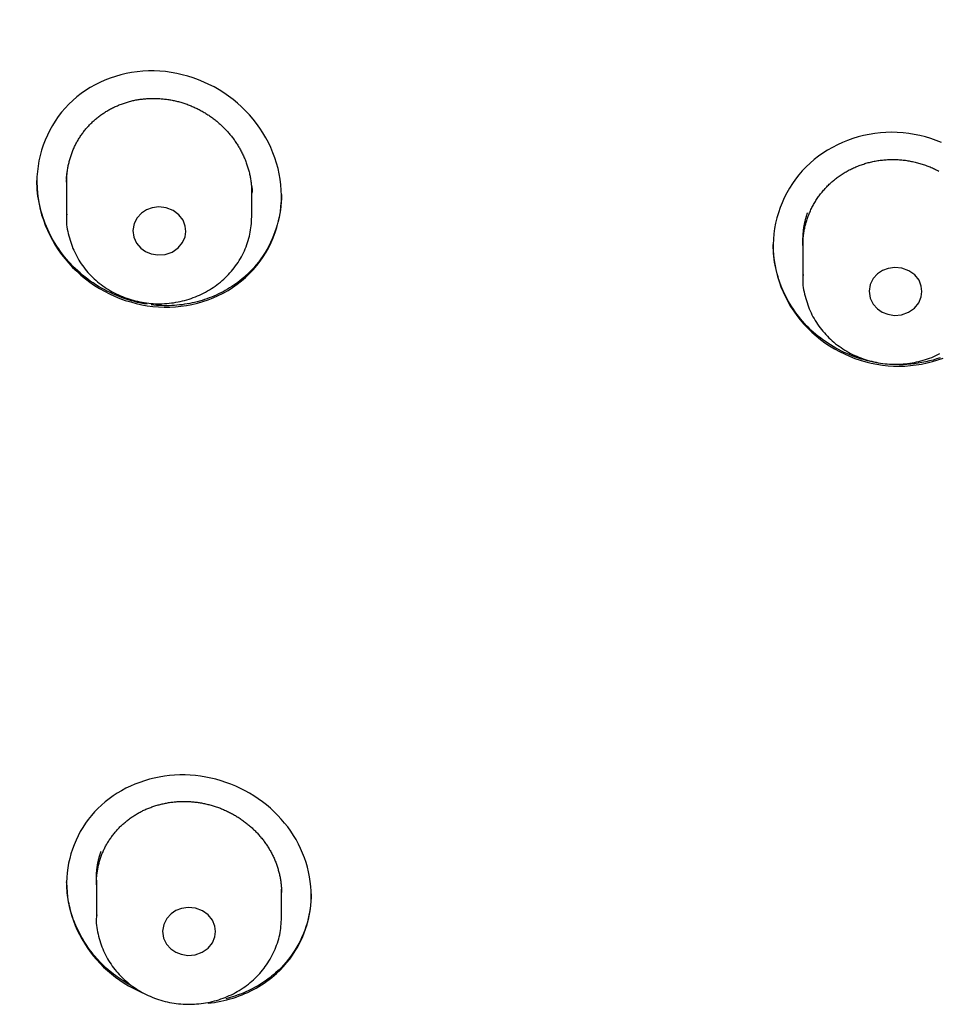
# Model space of a CAD drawing. Extents: x -18 to 397, y -18 to 446.
# Drawn here: x 116 to 130, y 401 to 416 of the extents above; entities that cross this region are included whole.
import ezdxf

# ---------------------------------------------------------------- set-up
doc = ezdxf.new("R2010")
doc.units = 0
doc.layers.add('DEFAULT', color=7, linetype='CONTINUOUS')

msp = doc.modelspace()

# ---------------------------------------------------------------- linework, layer by layer
at = {"layer": 'DEFAULT', "color": 7, "linetype": 'CONTINUOUS'}
for p, q in [((116.319, 413.848), (116.319, 413.28)), ((119.119, 413.28), (119.119, 413.686)), ((127.457, 412.9), (127.457, 412.364)), ((116.769, 403.243), (116.769, 402.678)), ((119.569, 402.678), (119.569, 403.105))]:
    msp.add_line(p, q, dxfattribs=at)
msp.add_lwpolyline([(119.027, 412.364), (119.087, 412.421), (119.144, 412.481), (119.197, 412.544), (119.247, 412.609), (119.294, 412.676), (119.337, 412.745), (119.377, 412.817), (119.413, 412.89), (119.445, 412.964), (119.474, 413.041), (119.499, 413.118), (119.521, 413.197), (119.538, 413.276), (119.552, 413.357), (119.561, 413.438), (119.567, 413.52), (119.569, 413.602), (119.566, 413.684), (119.56, 413.766), (119.549, 413.848), (119.535, 413.929), (119.517, 414.011), (119.495, 414.091), (119.469, 414.171), (119.44, 414.249), (119.407, 414.327), (119.371, 414.403), (119.331, 414.477), (119.288, 414.55), (119.242, 414.622), (119.193, 414.691), (119.14, 414.758), (119.085, 414.823), (119.027, 414.885), (118.966, 414.945), (118.902, 415.002), (118.836, 415.056), (118.767, 415.108), (118.696, 415.157), (118.624, 415.202), (118.549, 415.245), (118.472, 415.284), (118.394, 415.32), (118.315, 415.353), (118.234, 415.383), (118.151, 415.409), (118.068, 415.431), (117.984, 415.45), (117.899, 415.465), (117.814, 415.477), (117.728, 415.484), (117.642, 415.488), (117.556, 415.487), (117.471, 415.483), (117.386, 415.475), (117.302, 415.463), (117.219, 415.447), (117.137, 415.427), (117.056, 415.404), (116.976, 415.377), (116.899, 415.347), (116.822, 415.313), (116.748, 415.276), (116.676, 415.235), (116.606, 415.191), (116.538, 415.144), (116.473, 415.094), (116.411, 415.04), (116.352, 414.983), (116.295, 414.924), (116.242, 414.862), (116.193, 414.797), (116.146, 414.73), (116.103, 414.66), (116.063, 414.589), (116.027, 414.516), (115.994, 414.441), (115.965, 414.365), (115.939, 414.287), (115.918, 414.208), (115.9, 414.128), (115.886, 414.047), (115.876, 413.966), (115.87, 413.884), (115.869, 413.802), (115.871, 413.719), (115.877, 413.637), (115.888, 413.555), (115.902, 413.473), (115.92, 413.392), (115.941, 413.312), (115.967, 413.232), (115.996, 413.154), (116.028, 413.076), (116.064, 413), (116.104, 412.925), (116.147, 412.852), (116.193, 412.781), (116.242, 412.711), (116.295, 412.643), (116.351, 412.578), (116.409, 412.515), (116.471, 412.455), (116.535, 412.397), (116.602, 412.342), (116.671, 412.291), (116.742, 412.242), (116.815, 412.196), (116.89, 412.154), (116.967, 412.114), (117.045, 412.078), (117.125, 412.046), (117.206, 412.016), (117.288, 411.991), (117.371, 411.968), (117.454, 411.95), (117.539, 411.935), (117.623, 411.924), (117.709, 411.917), (117.794, 411.913), (117.879, 411.914), (117.964, 411.918), (118.048, 411.927), (118.132, 411.939), (118.215, 411.955), (118.297, 411.974), (118.378, 411.997), (118.458, 412.024), (118.536, 412.055), (118.612, 412.088), (118.687, 412.126), (118.76, 412.167), (118.83, 412.211), (118.898, 412.259), (118.964, 412.309)], close=True, dxfattribs=at)
for points in [[(116.319, 413.802), (116.319, 413.818), (116.319, 413.834), (116.32, 413.85), (116.32, 413.866), (116.321, 413.882), (116.322, 413.898), (116.324, 413.914), (116.325, 413.929), (116.327, 413.945), (116.329, 413.961), (116.331, 413.977), (116.333, 413.993), (116.336, 414.009), (116.338, 414.025), (116.341, 414.04), (116.344, 414.056), (116.347, 414.072), (116.351, 414.087), (116.355, 414.103), (116.358, 414.119), (116.362, 414.134), (116.367, 414.149), (116.371, 414.165), (116.376, 414.18), (116.381, 414.195), (116.386, 414.21), (116.391, 414.225), (116.396, 414.24), (116.402, 414.255), (116.407, 414.27), (116.413, 414.284), (116.419, 414.299), (116.426, 414.314), (116.432, 414.328), (116.439, 414.343), (116.446, 414.357), (116.453, 414.371), (116.46, 414.385), (116.468, 414.4), (116.475, 414.414), (116.483, 414.427), (116.491, 414.441), (116.5, 414.455), (116.508, 414.469), (116.516, 414.482), (116.525, 414.495), (116.534, 414.509), (116.543, 414.522), (116.552, 414.535), (116.562, 414.548), (116.571, 414.561), (116.581, 414.573), (116.591, 414.586), (116.601, 414.598), (116.611, 414.611), (116.621, 414.623), (116.632, 414.635), (116.642, 414.647), (116.653, 414.658), (116.664, 414.67), (116.675, 414.681), (116.686, 414.693), (116.698, 414.704), (116.709, 414.715), (116.721, 414.726), (116.733, 414.737), (116.745, 414.747), (116.757, 414.758), (116.77, 414.768), (116.782, 414.779), (116.795, 414.789), (116.807, 414.799), (116.82, 414.808), (116.833, 414.818), (116.846, 414.827), (116.86, 414.837), (116.873, 414.846), (116.886, 414.855), (116.9, 414.863), (116.914, 414.872), (116.927, 414.88), (116.941, 414.889), (116.955, 414.897), (116.969, 414.905), (116.983, 414.912), (116.998, 414.92), (117.012, 414.927), (117.027, 414.935), (117.041, 414.942), (117.056, 414.949), (117.071, 414.955), (117.086, 414.962), (117.101, 414.968), (117.116, 414.974), (117.131, 414.98), (117.147, 414.986), (117.162, 414.992), (117.177, 414.997), (117.193, 415.002), (117.209, 415.007), (117.224, 415.012), (117.24, 415.017), (117.256, 415.022), (117.272, 415.026), (117.288, 415.03), (117.304, 415.034), (117.32, 415.038), (117.336, 415.041), (117.352, 415.045), (117.368, 415.048), (117.384, 415.051), (117.4, 415.054), (117.416, 415.056), (117.433, 415.059), (117.449, 415.061), (117.465, 415.063), (117.482, 415.065), (117.498, 415.066), (117.515, 415.068), (117.531, 415.069), (117.548, 415.07), (117.565, 415.071), (117.581, 415.072), (117.598, 415.072), (117.615, 415.073), (117.631, 415.073), (117.648, 415.073), (117.665, 415.072), (117.681, 415.072), (117.698, 415.071), (117.715, 415.07), (117.731, 415.069), (117.748, 415.068), (117.765, 415.067), (117.781, 415.065), (117.798, 415.063), (117.815, 415.061), (117.831, 415.059), (117.848, 415.057), (117.864, 415.054), (117.881, 415.052), (117.897, 415.049), (117.913, 415.046), (117.93, 415.042), (117.946, 415.039), (117.963, 415.035), (117.979, 415.031), (117.995, 415.027), (118.011, 415.023), (118.028, 415.019), (118.044, 415.014), (118.06, 415.009), (118.076, 415.004), (118.092, 414.999), (118.108, 414.994), (118.124, 414.988), (118.14, 414.983), (118.156, 414.977), (118.171, 414.971), (118.187, 414.965), (118.203, 414.958), (118.218, 414.952), (118.234, 414.945), (118.249, 414.938), (118.264, 414.931), (118.279, 414.924), (118.294, 414.917), (118.309, 414.909), (118.324, 414.902), (118.339, 414.894), (118.354, 414.886), (118.368, 414.878), (118.383, 414.869), (118.397, 414.861), (118.412, 414.852), (118.426, 414.843), (118.44, 414.834), (118.455, 414.825), (118.469, 414.816), (118.482, 414.806), (118.496, 414.797), (118.51, 414.787), (118.524, 414.777), (118.537, 414.767), (118.55, 414.757), (118.564, 414.747), (118.577, 414.736), (118.59, 414.726), (118.603, 414.715), (118.615, 414.704), (118.628, 414.693), (118.641, 414.682), (118.653, 414.671), (118.665, 414.659), (118.677, 414.648), (118.689, 414.636), (118.701, 414.624), (118.713, 414.613), (118.724, 414.601), (118.735, 414.588), (118.747, 414.576), (118.758, 414.564), (118.769, 414.551), (118.78, 414.539), (118.79, 414.526), (118.801, 414.513), (118.811, 414.5), (118.821, 414.487), (118.832, 414.474), (118.841, 414.46), (118.851, 414.447), (118.861, 414.433), (118.87, 414.42), (118.88, 414.406), (118.889, 414.392), (118.898, 414.378), (118.907, 414.364), (118.915, 414.35), (118.924, 414.336), (118.932, 414.322), (118.94, 414.308), (118.948, 414.293), (118.956, 414.279), (118.964, 414.264), (118.971, 414.25), (118.979, 414.235), (118.986, 414.22), (118.993, 414.205), (118.999, 414.19), (119.006, 414.175), (119.012, 414.16), (119.019, 414.145), (119.025, 414.13), (119.03, 414.115), (119.036, 414.099), (119.042, 414.084), (119.047, 414.069), (119.052, 414.053), (119.057, 414.038), (119.062, 414.022), (119.066, 414.006), (119.071, 413.991), (119.075, 413.975), (119.079, 413.959), (119.083, 413.943), (119.086, 413.927), (119.09, 413.912), (119.093, 413.896), (119.096, 413.88), (119.099, 413.864), (119.102, 413.848), (119.104, 413.832), (119.107, 413.816), (119.109, 413.8), (119.111, 413.784), (119.112, 413.768), (119.114, 413.752), (119.115, 413.736), (119.116, 413.72), (119.117, 413.704), (119.118, 413.688), (119.118, 413.672), (119.118, 413.656), (119.119, 413.64)], [(129.553, 414.406), (129.473, 414.437), (129.392, 414.465), (129.31, 414.49), (129.226, 414.511), (129.142, 414.528), (129.057, 414.542), (128.971, 414.551), (128.885, 414.557), (128.799, 414.559), (128.713, 414.557), (128.628, 414.551), (128.543, 414.541), (128.458, 414.527), (128.375, 414.51), (128.293, 414.489), (128.212, 414.464), (128.132, 414.436), (128.054, 414.405), (127.978, 414.37), (127.903, 414.331), (127.831, 414.29), (127.76, 414.245), (127.693, 414.197), (127.627, 414.146), (127.565, 414.092), (127.505, 414.035), (127.448, 413.976), (127.395, 413.913), (127.344, 413.849), (127.297, 413.782), (127.253, 413.713), (127.212, 413.641), (127.175, 413.569), (127.142, 413.494), (127.112, 413.419), (127.085, 413.341), (127.063, 413.263), (127.044, 413.184), (127.029, 413.104), (127.018, 413.024), (127.011, 412.943), (127.007, 412.862), (127.009, 412.78), (127.014, 412.699), (127.023, 412.618), (127.035, 412.537), (127.052, 412.457), (127.073, 412.378), (127.097, 412.299), (127.125, 412.222), (127.156, 412.145), (127.191, 412.07), (127.229, 411.996), (127.271, 411.924), (127.317, 411.854), (127.365, 411.786), (127.417, 411.719), (127.472, 411.655), (127.53, 411.593), (127.591, 411.534), (127.655, 411.478), (127.722, 411.425), (127.79, 411.374), (127.861, 411.327), (127.934, 411.283), (128.009, 411.242), (128.086, 411.204), (128.164, 411.17), (128.244, 411.138), (128.325, 411.111), (128.407, 411.087), (128.49, 411.066), (128.574, 411.049), (128.659, 411.036), (128.744, 411.027), (128.829, 411.021), (128.915, 411.02), (129, 411.022), (129.085, 411.028), (129.17, 411.038), (129.253, 411.051), (129.337, 411.069), (129.419, 411.089), (129.5, 411.114), (129.58, 411.142)], [(127.457, 412.848), (127.457, 412.865), (127.458, 412.882), (127.458, 412.9), (127.459, 412.917), (127.46, 412.935), (127.462, 412.952), (127.463, 412.97), (127.465, 412.987), (127.467, 413.004), (127.469, 413.022), (127.472, 413.039), (127.475, 413.056), (127.478, 413.074), (127.481, 413.091), (127.484, 413.108), (127.488, 413.125), (127.492, 413.142), (127.496, 413.159), (127.5, 413.176), (127.505, 413.193), (127.51, 413.21), (127.515, 413.226), (127.52, 413.243), (127.526, 413.259), (127.531, 413.276), (127.537, 413.292), (127.544, 413.308), (127.55, 413.325), (127.557, 413.341), (127.564, 413.357), (127.571, 413.373), (127.578, 413.389), (127.586, 413.404), (127.593, 413.42), (127.601, 413.436), (127.61, 413.451), (127.618, 413.467), (127.627, 413.482), (127.636, 413.497), (127.645, 413.512), (127.654, 413.527), (127.664, 413.542), (127.673, 413.556), (127.683, 413.571), (127.693, 413.585), (127.704, 413.6), (127.714, 413.614), (127.725, 413.628), (127.736, 413.642), (127.747, 413.655), (127.758, 413.669), (127.769, 413.682), (127.781, 413.695), (127.793, 413.708), (127.805, 413.721), (127.817, 413.734), (127.829, 413.747), (127.842, 413.759), (127.855, 413.772), (127.868, 413.784), (127.881, 413.796), (127.894, 413.808), (127.908, 413.819), (127.921, 413.831), (127.935, 413.842), (127.949, 413.853), (127.963, 413.864), (127.977, 413.875), (127.992, 413.885), (128.006, 413.896), (128.021, 413.906), (128.036, 413.916), (128.051, 413.926), (128.066, 413.936), (128.081, 413.945), (128.096, 413.954), (128.112, 413.963), (128.127, 413.972), (128.143, 413.981), (128.159, 413.989), (128.175, 413.997), (128.191, 414.005), (128.207, 414.013), (128.224, 414.02), (128.24, 414.028), (128.257, 414.035), (128.274, 414.042), (128.29, 414.049), (128.307, 414.055), (128.324, 414.062), (128.342, 414.068), (128.359, 414.074), (128.376, 414.079), (128.393, 414.085), (128.411, 414.09), (128.428, 414.095), (128.446, 414.1), (128.463, 414.104), (128.481, 414.109), (128.499, 414.113), (128.517, 414.117), (128.534, 414.12), (128.552, 414.124), (128.57, 414.127), (128.588, 414.13), (128.606, 414.133), (128.624, 414.135), (128.642, 414.137), (128.661, 414.139), (128.679, 414.141), (128.697, 414.143), (128.715, 414.144), (128.734, 414.145), (128.752, 414.146), (128.77, 414.147), (128.789, 414.147), (128.807, 414.147), (128.826, 414.147), (128.844, 414.147), (128.862, 414.147), (128.881, 414.146), (128.899, 414.145), (128.918, 414.144), (128.936, 414.142), (128.954, 414.141), (128.972, 414.139), (128.991, 414.137), (129.009, 414.135), (129.027, 414.132), (129.045, 414.129), (129.063, 414.126), (129.081, 414.123), (129.099, 414.119), (129.117, 414.116), (129.135, 414.112), (129.153, 414.108), (129.171, 414.103), (129.189, 414.099), (129.207, 414.094), (129.225, 414.089), (129.242, 414.084), (129.26, 414.078), (129.278, 414.073), (129.295, 414.067), (129.312, 414.061), (129.33, 414.054), (129.347, 414.048), (129.364, 414.041), (129.381, 414.034), (129.398, 414.027), (129.415, 414.02), (129.432, 414.012), (129.448, 414.004), (129.465, 413.996), (129.481, 413.988), (129.497, 413.98), (129.513, 413.971)], [(117.538, 411.957), (117.49, 411.965), (117.441, 411.974), (117.393, 411.985), (117.345, 411.997), (117.298, 412.01), (117.251, 412.024), (117.204, 412.039), (117.157, 412.056), (117.111, 412.073), (117.065, 412.092), (117.02, 412.112), (116.975, 412.133), (116.931, 412.155), (116.887, 412.178), (116.844, 412.202), (116.801, 412.227), (116.759, 412.253), (116.718, 412.28), (116.677, 412.308), (116.637, 412.337), (116.598, 412.367), (116.56, 412.398), (116.523, 412.43), (116.486, 412.462), (116.45, 412.496), (116.415, 412.53), (116.382, 412.566), (116.349, 412.602), (116.317, 412.639), (116.286, 412.676), (116.256, 412.715), (116.227, 412.754), (116.199, 412.794), (116.172, 412.834), (116.146, 412.875), (116.121, 412.917), (116.097, 412.959), (116.074, 413.001), (116.053, 413.045), (116.032, 413.088), (116.013, 413.132), (115.995, 413.177), (115.978, 413.222), (115.962, 413.267), (115.947, 413.313), (115.934, 413.359), (115.922, 413.405), (115.911, 413.452), (115.901, 413.498), (115.893, 413.545), (115.885, 413.592), (115.879, 413.64), (115.875, 413.687), (115.871, 413.735), (115.869, 413.782), (115.869, 413.83)], [(116.319, 413.848), (116.319, 413.851), (116.319, 413.855), (116.319, 413.859), (116.319, 413.862), (116.319, 413.866), (116.319, 413.869), (116.319, 413.873), (116.319, 413.876), (116.319, 413.88), (116.319, 413.884), (116.319, 413.887), (116.319, 413.891), (116.32, 413.894), (116.32, 413.898), (116.32, 413.902), (116.32, 413.905), (116.32, 413.909), (116.32, 413.912), (116.321, 413.916), (116.321, 413.919), (116.321, 413.923), (116.321, 413.927), (116.321, 413.93), (116.322, 413.934)], [(119.118, 413.74), (119.118, 413.737), (119.118, 413.735), (119.118, 413.733), (119.118, 413.731), (119.118, 413.728), (119.118, 413.726), (119.118, 413.724), (119.118, 413.722), (119.118, 413.719), (119.118, 413.717), (119.118, 413.715), (119.118, 413.713), (119.118, 413.71), (119.118, 413.708), (119.119, 413.706), (119.119, 413.704), (119.119, 413.702), (119.119, 413.699), (119.119, 413.697), (119.119, 413.695), (119.119, 413.693), (119.119, 413.69), (119.119, 413.688), (119.119, 413.686)], [(119.127, 413.652), (119.127, 413.654), (119.128, 413.656), (119.128, 413.659), (119.128, 413.661), (119.128, 413.663), (119.128, 413.666), (119.128, 413.668), (119.128, 413.67), (119.128, 413.672), (119.128, 413.675), (119.128, 413.677), (119.128, 413.679), (119.129, 413.682), (119.129, 413.684), (119.129, 413.686), (119.129, 413.689), (119.129, 413.691), (119.129, 413.693), (119.129, 413.695), (119.129, 413.698), (119.129, 413.7), (119.129, 413.702), (119.129, 413.705), (119.129, 413.707)], [(119.569, 413.616), (119.568, 413.558), (119.565, 413.501), (119.56, 413.443), (119.553, 413.386), (119.544, 413.329), (119.533, 413.273), (119.52, 413.217), (119.506, 413.161), (119.489, 413.106), (119.47, 413.052), (119.45, 412.998), (119.428, 412.945), (119.404, 412.893), (119.378, 412.841), (119.351, 412.791), (119.322, 412.741), (119.291, 412.693), (119.258, 412.645), (119.224, 412.599), (119.188, 412.553), (119.15, 412.509), (119.11, 412.467), (119.069, 412.425), (119.027, 412.385)], [(118.122, 413.057), (118.114, 413.14), (118.08, 413.228), (118.017, 413.31), (117.929, 413.376), (117.823, 413.417), (117.714, 413.429), (117.613, 413.416), (117.528, 413.385), (117.453, 413.337), (117.387, 413.267), (117.339, 413.177), (117.321, 413.075), (117.335, 412.972), (117.378, 412.88), (117.442, 412.807), (117.514, 412.756), (117.598, 412.721), (117.698, 412.703), (117.808, 412.711), (117.915, 412.747), (118.007, 412.809), (118.072, 412.889), (118.11, 412.975), (118.122, 413.057)], [(116.324, 413.321), (116.319, 413.288), (116.317, 413.256), (116.316, 413.224), (116.317, 413.192), (116.319, 413.159), (116.324, 413.126), (116.329, 413.093), (116.335, 413.059), (116.343, 413.026), (116.351, 412.993), (116.36, 412.961), (116.37, 412.928), (116.38, 412.896), (116.391, 412.865), (116.403, 412.834), (116.415, 412.803), (116.428, 412.773), (116.441, 412.743), (116.456, 412.713), (116.471, 412.684), (116.487, 412.655), (116.503, 412.626), (116.521, 412.598), (116.539, 412.57), (116.559, 412.543), (116.578, 412.516), (116.599, 412.489), (116.62, 412.463), (116.642, 412.438), (116.665, 412.413), (116.688, 412.389), (116.712, 412.365), (116.736, 412.342), (116.761, 412.319), (116.787, 412.297), (116.813, 412.276), (116.84, 412.255), (116.867, 412.235), (116.895, 412.216), (116.923, 412.197), (116.951, 412.179), (116.98, 412.162), (117.01, 412.145), (117.04, 412.129), (117.07, 412.114), (117.101, 412.099), (117.132, 412.085), (117.164, 412.072), (117.195, 412.06), (117.227, 412.048), (117.26, 412.037), (117.292, 412.027), (117.325, 412.017), (117.358, 412.009), (117.392, 412.001), (117.425, 411.993), (117.459, 411.987), (117.493, 411.982), (117.526, 411.977), (117.561, 411.973), (117.595, 411.969), (117.629, 411.967), (117.663, 411.965), (117.697, 411.964), (117.732, 411.964), (117.766, 411.965), (117.8, 411.967), (117.835, 411.969), (117.869, 411.972), (117.903, 411.976), (117.937, 411.98), (117.971, 411.986), (118.004, 411.992), (118.038, 411.999), (118.071, 412.007), (118.104, 412.015), (118.137, 412.024), (118.17, 412.034), (118.202, 412.045), (118.234, 412.057), (118.266, 412.069), (118.298, 412.082), (118.329, 412.096), (118.36, 412.11), (118.39, 412.125), (118.42, 412.141), (118.45, 412.158), (118.479, 412.175), (118.508, 412.193), (118.536, 412.211), (118.564, 412.231), (118.591, 412.251), (118.618, 412.271), (118.644, 412.292), (118.67, 412.314), (118.695, 412.337), (118.72, 412.36), (118.744, 412.383), (118.767, 412.407), (118.79, 412.432), (118.812, 412.457), (118.833, 412.483), (118.854, 412.509), (118.874, 412.536), (118.893, 412.563), (118.912, 412.591), (118.929, 412.619), (118.947, 412.647), (118.963, 412.676), (118.979, 412.706), (118.994, 412.736), (119.008, 412.766), (119.021, 412.797), (119.034, 412.828), (119.046, 412.86), (119.057, 412.891), (119.067, 412.923), (119.076, 412.955), (119.084, 412.987), (119.091, 413.019), (119.097, 413.05), (119.102, 413.082), (119.107, 413.113), (119.11, 413.145), (119.113, 413.177), (119.115, 413.21), (119.117, 413.244), (119.119, 413.28)], [(116.319, 413.318), (116.319, 413.299), (116.319, 413.28)], [(127.523, 413.34), (127.52, 413.332), (127.517, 413.323), (127.515, 413.315), (127.512, 413.307), (127.509, 413.298), (127.507, 413.29), (127.504, 413.282), (127.502, 413.273), (127.499, 413.265), (127.497, 413.257), (127.495, 413.248), (127.493, 413.24), (127.491, 413.231), (127.489, 413.223), (127.486, 413.215), (127.485, 413.206), (127.483, 413.198), (127.481, 413.189), (127.479, 413.181), (127.477, 413.172), (127.476, 413.164), (127.474, 413.155), (127.472, 413.147), (127.471, 413.138), (127.47, 413.13), (127.468, 413.121), (127.467, 413.113), (127.466, 413.104), (127.464, 413.095), (127.463, 413.087), (127.462, 413.078), (127.461, 413.069), (127.46, 413.061), (127.459, 413.052), (127.459, 413.044), (127.458, 413.035), (127.457, 413.026), (127.456, 413.017), (127.456, 413.009), (127.455, 413), (127.455, 412.991), (127.454, 412.983), (127.454, 412.974), (127.454, 412.965), (127.453, 412.957), (127.453, 412.948), (127.453, 412.939), (127.453, 412.93)], [(127.453, 412.93), (127.453, 412.926), (127.453, 412.922), (127.453, 412.917), (127.453, 412.913), (127.453, 412.909), (127.453, 412.905), (127.453, 412.9), (127.453, 412.896), (127.453, 412.892), (127.453, 412.887), (127.454, 412.883), (127.454, 412.879), (127.454, 412.874), (127.454, 412.87), (127.454, 412.866), (127.454, 412.862), (127.455, 412.857), (127.455, 412.853), (127.455, 412.849), (127.455, 412.844), (127.456, 412.84), (127.456, 412.836), (127.456, 412.831), (127.456, 412.827)], [(127.458, 412.9), (127.458, 412.903), (127.458, 412.905), (127.458, 412.908), (127.458, 412.91), (127.458, 412.913), (127.458, 412.915), (127.458, 412.918), (127.458, 412.92), (127.458, 412.923), (127.458, 412.926), (127.458, 412.928), (127.458, 412.931), (127.458, 412.933), (127.458, 412.936), (127.458, 412.938), (127.458, 412.941), (127.458, 412.943), (127.458, 412.946), (127.458, 412.948), (127.458, 412.951), (127.459, 412.953), (127.459, 412.956), (127.459, 412.958), (127.459, 412.961)], [(128.572, 411.071), (128.525, 411.08), (128.479, 411.09), (128.434, 411.102), (128.388, 411.114), (128.343, 411.127), (128.298, 411.141), (128.254, 411.157), (128.21, 411.173), (128.166, 411.191), (128.123, 411.209), (128.08, 411.229), (128.038, 411.249), (127.996, 411.271), (127.955, 411.293), (127.914, 411.316), (127.874, 411.341), (127.835, 411.366), (127.796, 411.392), (127.758, 411.419), (127.721, 411.447), (127.684, 411.476), (127.648, 411.505), (127.613, 411.536), (127.579, 411.567), (127.546, 411.599), (127.513, 411.632), (127.482, 411.666), (127.451, 411.7), (127.421, 411.735), (127.393, 411.771), (127.365, 411.807), (127.338, 411.844), (127.312, 411.882), (127.287, 411.92), (127.263, 411.959), (127.24, 411.998), (127.218, 412.038), (127.197, 412.079), (127.177, 412.12), (127.158, 412.161), (127.14, 412.203), (127.124, 412.245), (127.108, 412.287), (127.093, 412.33), (127.08, 412.373), (127.067, 412.417), (127.056, 412.46), (127.046, 412.504), (127.037, 412.549), (127.029, 412.593), (127.023, 412.638), (127.017, 412.682), (127.013, 412.727), (127.01, 412.772), (127.008, 412.817), (127.007, 412.863)], [(129.258, 412.149), (129.248, 412.232), (129.213, 412.319), (129.15, 412.4), (129.06, 412.465), (128.954, 412.504), (128.845, 412.514), (128.744, 412.5), (128.66, 412.467), (128.586, 412.418), (128.521, 412.347), (128.475, 412.257), (128.458, 412.154), (128.474, 412.051), (128.518, 411.96), (128.583, 411.889), (128.656, 411.839), (128.74, 411.805), (128.841, 411.789), (128.95, 411.798), (129.056, 411.836), (129.147, 411.9), (129.211, 411.98), (129.247, 412.067), (129.258, 412.149)], [(119.027, 412.385), (118.998, 412.36), (118.969, 412.335), (118.94, 412.312), (118.91, 412.288), (118.879, 412.266), (118.848, 412.244), (118.816, 412.223), (118.784, 412.203), (118.751, 412.183), (118.718, 412.164), (118.685, 412.146), (118.651, 412.129), (118.616, 412.112), (118.582, 412.096), (118.547, 412.081), (118.511, 412.066), (118.476, 412.052), (118.44, 412.039), (118.403, 412.027), (118.367, 412.015), (118.33, 412.004), (118.292, 411.994), (118.255, 411.985), (118.217, 411.977), (118.18, 411.969), (118.142, 411.962), (118.104, 411.956), (118.065, 411.95), (118.027, 411.946), (117.988, 411.942), (117.949, 411.939), (117.911, 411.937), (117.872, 411.935), (117.833, 411.935), (117.794, 411.935), (117.755, 411.936), (117.716, 411.938), (117.677, 411.94), (117.638, 411.944), (117.599, 411.948)], [(127.462, 412.405), (127.458, 412.372), (127.455, 412.341), (127.454, 412.308), (127.455, 412.276), (127.458, 412.243), (127.462, 412.21), (127.468, 412.177), (127.474, 412.144), (127.482, 412.111), (127.49, 412.078), (127.499, 412.045), (127.509, 412.013), (127.519, 411.981), (127.53, 411.949), (127.541, 411.918), (127.553, 411.887), (127.566, 411.857), (127.58, 411.827), (127.594, 411.797), (127.609, 411.768), (127.625, 411.739), (127.642, 411.71), (127.66, 411.682), (127.678, 411.654), (127.697, 411.627), (127.717, 411.6), (127.738, 411.574), (127.759, 411.548), (127.781, 411.522), (127.804, 411.497), (127.827, 411.473), (127.851, 411.449), (127.875, 411.426), (127.9, 411.404), (127.926, 411.382), (127.952, 411.36), (127.978, 411.34), (128.006, 411.32), (128.033, 411.3), (128.061, 411.282), (128.09, 411.263), (128.119, 411.246), (128.149, 411.229), (128.179, 411.213), (128.209, 411.198), (128.24, 411.183), (128.271, 411.169), (128.302, 411.156), (128.334, 411.144), (128.366, 411.132), (128.398, 411.121), (128.431, 411.111), (128.464, 411.102), (128.497, 411.093), (128.53, 411.085), (128.564, 411.078), (128.597, 411.071), (128.631, 411.066), (128.665, 411.061), (128.699, 411.057), (128.733, 411.054), (128.768, 411.051), (128.802, 411.05), (128.836, 411.049), (128.87, 411.049), (128.905, 411.049), (128.939, 411.051), (128.973, 411.053), (129.007, 411.056), (129.041, 411.06), (129.075, 411.065), (129.109, 411.07), (129.143, 411.076), (129.177, 411.083), (129.21, 411.091), (129.243, 411.099), (129.276, 411.109), (129.309, 411.119), (129.341, 411.129), (129.373, 411.141), (129.405, 411.153), (129.436, 411.166), (129.468, 411.18), (129.498, 411.194), (129.529, 411.21)], [(127.458, 412.402), (127.458, 412.383), (127.457, 412.364)], [(129.535, 411.147), (129.48, 411.129), (129.425, 411.113), (129.37, 411.098), (129.314, 411.085), (129.258, 411.073), (129.201, 411.064), (129.144, 411.056), (129.087, 411.049), (129.03, 411.045), (128.972, 411.042), (128.914, 411.041)], [(119.492, 401.828), (119.547, 401.879), (119.598, 401.933), (119.647, 401.989), (119.693, 402.047), (119.736, 402.107), (119.777, 402.169), (119.814, 402.232), (119.848, 402.296), (119.88, 402.362), (119.908, 402.43), (119.933, 402.498), (119.955, 402.568), (119.974, 402.638), (119.99, 402.709), (120.002, 402.781), (120.011, 402.853), (120.017, 402.926), (120.019, 402.999), (120.018, 403.073), (120.014, 403.146), (120.005, 403.219), (119.994, 403.292), (119.979, 403.365), (119.961, 403.437), (119.94, 403.509), (119.916, 403.58), (119.888, 403.65), (119.858, 403.719), (119.825, 403.787), (119.789, 403.854), (119.75, 403.919), (119.708, 403.983), (119.663, 404.046), (119.616, 404.106), (119.566, 404.165), (119.514, 404.222), (119.459, 404.277), (119.402, 404.329), (119.343, 404.379), (119.282, 404.427), (119.218, 404.473), (119.153, 404.516), (119.086, 404.557), (119.018, 404.595), (118.947, 404.63), (118.876, 404.663), (118.803, 404.693), (118.729, 404.721), (118.654, 404.745), (118.578, 404.767), (118.502, 404.786), (118.424, 404.801), (118.346, 404.814), (118.268, 404.824), (118.189, 404.83), (118.11, 404.833), (118.031, 404.833), (117.953, 404.83), (117.875, 404.824), (117.797, 404.814), (117.721, 404.802), (117.645, 404.786), (117.57, 404.767), (117.496, 404.746), (117.424, 404.721), (117.353, 404.694), (117.283, 404.664), (117.215, 404.631), (117.148, 404.595), (117.084, 404.557), (117.021, 404.516), (116.961, 404.472), (116.902, 404.426), (116.846, 404.378), (116.792, 404.327), (116.741, 404.273), (116.693, 404.218), (116.647, 404.16), (116.604, 404.101), (116.564, 404.039), (116.526, 403.976), (116.492, 403.911), (116.461, 403.845), (116.432, 403.778), (116.407, 403.709), (116.384, 403.64), (116.365, 403.569), (116.349, 403.498), (116.337, 403.426), (116.328, 403.353), (116.322, 403.28), (116.319, 403.207), (116.321, 403.133), (116.325, 403.06), (116.333, 402.986), (116.344, 402.913), (116.359, 402.84), (116.377, 402.768), (116.398, 402.696), (116.422, 402.625), (116.449, 402.555), (116.479, 402.486), (116.512, 402.418), (116.548, 402.351), (116.587, 402.285), (116.629, 402.221), (116.674, 402.158), (116.721, 402.097), (116.771, 402.038), (116.824, 401.981), (116.879, 401.925), (116.937, 401.872), (116.997, 401.821), (117.059, 401.773), (117.123, 401.727), (117.188, 401.684), (117.256, 401.643), (117.324, 401.605), (117.395, 401.57), (117.466, 401.537)], [(116.769, 403.192), (116.77, 403.208), (116.77, 403.223), (116.77, 403.239), (116.771, 403.254), (116.772, 403.27), (116.773, 403.285), (116.774, 403.301), (116.776, 403.316), (116.778, 403.332), (116.78, 403.347), (116.782, 403.363), (116.784, 403.378), (116.786, 403.393), (116.789, 403.409), (116.792, 403.424), (116.795, 403.439), (116.798, 403.454), (116.802, 403.47), (116.806, 403.485), (116.809, 403.5), (116.813, 403.515), (116.818, 403.53), (116.822, 403.545), (116.827, 403.559), (116.832, 403.574), (116.837, 403.589), (116.842, 403.603), (116.847, 403.618), (116.853, 403.632), (116.858, 403.647), (116.864, 403.661), (116.87, 403.675), (116.877, 403.689), (116.883, 403.703), (116.89, 403.717), (116.897, 403.731), (116.904, 403.745), (116.911, 403.759), (116.919, 403.772), (116.926, 403.786), (116.934, 403.799), (116.942, 403.813), (116.95, 403.826), (116.959, 403.839), (116.967, 403.852), (116.976, 403.865), (116.985, 403.878), (116.994, 403.891), (117.003, 403.904), (117.012, 403.916), (117.022, 403.929), (117.031, 403.941), (117.041, 403.953), (117.051, 403.965), (117.061, 403.977), (117.071, 403.989), (117.082, 404.001), (117.092, 404.012), (117.103, 404.023), (117.114, 404.035), (117.125, 404.046), (117.136, 404.057), (117.148, 404.068), (117.159, 404.078), (117.171, 404.089), (117.183, 404.1), (117.195, 404.11), (117.207, 404.12), (117.219, 404.13), (117.231, 404.14), (117.244, 404.15), (117.256, 404.16), (117.269, 404.169), (117.282, 404.178), (117.295, 404.188), (117.308, 404.197), (117.321, 404.206), (117.335, 404.214), (117.348, 404.223), (117.362, 404.231), (117.376, 404.24), (117.389, 404.248), (117.403, 404.256), (117.417, 404.263), (117.431, 404.271), (117.445, 404.278), (117.46, 404.286), (117.474, 404.293), (117.489, 404.3), (117.503, 404.306), (117.518, 404.313), (117.533, 404.319), (117.548, 404.325), (117.563, 404.332), (117.578, 404.337), (117.593, 404.343), (117.608, 404.349), (117.624, 404.354), (117.639, 404.359), (117.655, 404.364), (117.67, 404.369), (117.686, 404.374), (117.701, 404.379), (117.717, 404.383), (117.733, 404.387), (117.749, 404.391), (117.765, 404.395), (117.781, 404.398), (117.797, 404.402), (117.813, 404.405), (117.829, 404.408), (117.845, 404.411), (117.861, 404.414), (117.877, 404.416), (117.894, 404.419), (117.91, 404.421), (117.926, 404.423), (117.943, 404.424), (117.959, 404.426), (117.976, 404.427), (117.992, 404.429), (118.009, 404.43), (118.025, 404.43), (118.042, 404.431), (118.058, 404.432), (118.075, 404.432), (118.092, 404.432), (118.108, 404.432), (118.125, 404.432), (118.142, 404.431), (118.158, 404.431), (118.175, 404.43), (118.191, 404.429), (118.208, 404.428), (118.225, 404.426), (118.241, 404.425), (118.258, 404.423), (118.274, 404.421), (118.291, 404.419), (118.307, 404.417), (118.324, 404.414), (118.34, 404.412), (118.357, 404.409), (118.373, 404.406), (118.389, 404.403), (118.406, 404.399), (118.422, 404.396), (118.438, 404.392), (118.455, 404.388), (118.471, 404.384), (118.487, 404.38), (118.503, 404.375), (118.519, 404.371), (118.535, 404.366), (118.551, 404.361), (118.567, 404.356), (118.583, 404.351), (118.599, 404.345), (118.615, 404.339), (118.631, 404.334), (118.646, 404.328), (118.662, 404.322), (118.677, 404.315), (118.693, 404.309), (118.708, 404.302), (118.723, 404.295), (118.739, 404.288), (118.754, 404.281), (118.769, 404.274), (118.784, 404.266), (118.798, 404.259), (118.813, 404.251), (118.828, 404.243), (118.842, 404.235), (118.857, 404.227), (118.871, 404.218), (118.885, 404.21), (118.9, 404.201), (118.914, 404.192), (118.928, 404.183), (118.942, 404.174), (118.955, 404.165), (118.969, 404.155), (118.983, 404.146), (118.996, 404.136), (119.009, 404.126), (119.023, 404.116), (119.036, 404.106), (119.049, 404.095), (119.062, 404.085), (119.074, 404.074), (119.087, 404.064), (119.099, 404.053), (119.112, 404.042), (119.124, 404.031), (119.136, 404.02), (119.148, 404.008), (119.16, 403.997), (119.171, 403.985), (119.183, 403.973), (119.194, 403.962), (119.205, 403.95), (119.216, 403.938), (119.227, 403.925), (119.238, 403.913), (119.249, 403.901), (119.259, 403.888), (119.27, 403.876), (119.28, 403.863), (119.29, 403.85), (119.3, 403.837), (119.309, 403.824), (119.319, 403.811), (119.328, 403.797), (119.338, 403.784), (119.347, 403.77), (119.356, 403.757), (119.364, 403.743), (119.373, 403.729), (119.381, 403.716), (119.39, 403.702), (119.398, 403.688), (119.406, 403.674), (119.413, 403.66), (119.421, 403.645), (119.428, 403.631), (119.435, 403.617), (119.442, 403.602), (119.449, 403.588), (119.456, 403.574), (119.462, 403.559), (119.469, 403.544), (119.475, 403.529), (119.481, 403.515), (119.486, 403.5), (119.492, 403.485), (119.497, 403.47), (119.502, 403.455), (119.507, 403.44), (119.512, 403.424), (119.517, 403.409), (119.521, 403.394), (119.525, 403.379), (119.53, 403.363), (119.533, 403.348), (119.537, 403.333), (119.541, 403.317), (119.544, 403.302), (119.547, 403.286), (119.55, 403.271), (119.552, 403.255), (119.555, 403.24), (119.557, 403.224), (119.559, 403.209), (119.561, 403.193), (119.563, 403.178), (119.564, 403.162), (119.566, 403.147), (119.567, 403.131), (119.568, 403.116), (119.568, 403.1), (119.569, 403.084), (119.569, 403.069), (119.569, 403.053)], [(116.835, 403.673), (116.832, 403.665), (116.83, 403.657), (116.827, 403.65), (116.825, 403.642), (116.822, 403.634), (116.82, 403.627), (116.817, 403.619), (116.815, 403.611), (116.813, 403.603), (116.81, 403.596), (116.808, 403.588), (116.806, 403.58), (116.804, 403.572), (116.802, 403.564), (116.8, 403.557), (116.798, 403.549), (116.796, 403.541), (116.794, 403.533), (116.793, 403.525), (116.791, 403.517), (116.789, 403.509), (116.788, 403.501), (116.786, 403.493), (116.785, 403.485), (116.783, 403.477), (116.782, 403.469), (116.781, 403.462), (116.779, 403.453), (116.778, 403.445), (116.777, 403.437), (116.776, 403.429), (116.775, 403.421), (116.774, 403.413), (116.773, 403.405), (116.772, 403.397), (116.771, 403.389), (116.77, 403.381), (116.77, 403.373), (116.769, 403.365), (116.768, 403.357), (116.768, 403.348), (116.767, 403.34), (116.767, 403.332), (116.766, 403.324), (116.766, 403.316), (116.766, 403.308), (116.765, 403.3), (116.765, 403.291)], [(116.765, 403.291), (116.765, 403.284), (116.765, 403.277), (116.765, 403.271), (116.765, 403.264), (116.765, 403.257), (116.765, 403.25), (116.765, 403.243), (116.765, 403.236), (116.766, 403.229), (116.766, 403.222), (116.766, 403.215), (116.766, 403.208), (116.767, 403.201), (116.767, 403.194), (116.767, 403.187), (116.768, 403.181), (116.768, 403.174), (116.769, 403.167), (116.77, 403.16), (116.77, 403.153), (116.771, 403.146), (116.771, 403.139), (116.772, 403.132), (116.773, 403.125)], [(116.77, 403.244), (116.77, 403.247), (116.77, 403.25), (116.77, 403.253), (116.77, 403.257), (116.77, 403.26), (116.77, 403.263), (116.77, 403.266), (116.77, 403.269), (116.77, 403.272), (116.77, 403.276), (116.77, 403.279), (116.77, 403.282), (116.77, 403.285), (116.77, 403.288), (116.77, 403.292), (116.771, 403.295), (116.771, 403.298), (116.771, 403.301), (116.771, 403.304), (116.771, 403.307), (116.771, 403.311), (116.772, 403.314), (116.772, 403.317), (116.772, 403.32)], [(117.295, 401.643), (117.264, 401.66), (117.233, 401.678), (117.203, 401.697), (117.172, 401.716), (117.143, 401.736), (117.113, 401.756), (117.084, 401.776), (117.056, 401.797), (117.027, 401.819), (117, 401.841), (116.972, 401.863), (116.945, 401.886), (116.919, 401.91), (116.893, 401.934), (116.868, 401.958), (116.843, 401.983), (116.818, 402.008), (116.794, 402.034), (116.771, 402.06), (116.748, 402.086), (116.726, 402.113), (116.704, 402.141), (116.683, 402.168), (116.662, 402.196), (116.642, 402.225), (116.622, 402.253), (116.603, 402.282), (116.584, 402.312), (116.567, 402.341), (116.549, 402.371), (116.532, 402.401), (116.516, 402.432), (116.501, 402.463), (116.486, 402.493), (116.471, 402.525), (116.458, 402.556), (116.444, 402.588), (116.432, 402.62), (116.42, 402.652), (116.409, 402.684), (116.398, 402.717), (116.388, 402.749), (116.379, 402.782), (116.37, 402.815), (116.362, 402.848), (116.355, 402.881), (116.348, 402.914), (116.342, 402.948), (116.337, 402.981), (116.332, 403.015), (116.328, 403.048), (116.325, 403.082), (116.323, 403.115), (116.321, 403.149), (116.32, 403.183), (116.319, 403.217)], [(120.019, 403.033), (120.018, 402.977), (120.015, 402.921), (120.01, 402.865), (120.003, 402.809), (119.995, 402.754), (119.984, 402.699), (119.971, 402.645), (119.956, 402.591), (119.939, 402.537), (119.921, 402.485), (119.901, 402.432), (119.879, 402.381), (119.855, 402.33), (119.829, 402.28), (119.801, 402.231), (119.772, 402.183), (119.741, 402.136), (119.709, 402.089), (119.674, 402.044), (119.638, 402), (119.601, 401.957), (119.562, 401.916), (119.521, 401.876), (119.478, 401.837)], [(118.571, 402.463), (118.561, 402.546), (118.526, 402.633), (118.462, 402.714), (118.373, 402.779), (118.267, 402.818), (118.158, 402.828), (118.057, 402.813), (117.972, 402.781), (117.898, 402.732), (117.833, 402.661), (117.787, 402.57), (117.77, 402.468), (117.786, 402.365), (117.831, 402.274), (117.895, 402.203), (117.969, 402.153), (118.053, 402.119), (118.153, 402.103), (118.263, 402.113), (118.369, 402.15), (118.459, 402.214), (118.524, 402.295), (118.56, 402.381), (118.571, 402.463)], [(116.775, 402.718), (116.77, 402.685), (116.767, 402.654), (116.767, 402.622), (116.768, 402.589), (116.77, 402.557), (116.774, 402.524), (116.78, 402.49), (116.786, 402.457), (116.794, 402.424), (116.802, 402.391), (116.811, 402.358), (116.821, 402.326), (116.831, 402.294), (116.842, 402.263), (116.853, 402.232), (116.866, 402.201), (116.878, 402.17), (116.892, 402.14), (116.906, 402.111), (116.921, 402.081), (116.937, 402.052), (116.954, 402.024), (116.972, 401.996), (116.99, 401.968), (117.009, 401.94), (117.029, 401.914), (117.05, 401.887), (117.071, 401.861), (117.093, 401.836), (117.116, 401.811), (117.139, 401.787), (117.163, 401.763), (117.187, 401.74), (117.212, 401.717), (117.238, 401.695), (117.264, 401.674), (117.291, 401.653), (117.318, 401.633), (117.345, 401.614), (117.374, 401.595), (117.402, 401.577), (117.431, 401.559), (117.461, 401.543), (117.491, 401.527), (117.521, 401.511), (117.552, 401.497), (117.583, 401.483), (117.614, 401.47), (117.646, 401.457), (117.678, 401.446), (117.71, 401.435), (117.743, 401.424), (117.776, 401.415), (117.809, 401.406), (117.842, 401.398), (117.876, 401.391), (117.909, 401.385), (117.943, 401.379), (117.977, 401.374), (118.011, 401.37), (118.045, 401.367), (118.08, 401.365), (118.114, 401.363), (118.148, 401.362), (118.182, 401.362), (118.217, 401.363), (118.251, 401.364), (118.285, 401.367), (118.319, 401.37), (118.354, 401.373), (118.388, 401.378), (118.421, 401.383), (118.455, 401.39), (118.489, 401.397), (118.522, 401.404), (118.555, 401.413), (118.588, 401.422), (118.621, 401.432), (118.653, 401.443), (118.685, 401.454), (118.717, 401.467), (118.749, 401.48), (118.78, 401.493), (118.811, 401.508), (118.841, 401.523), (118.871, 401.539), (118.901, 401.555), (118.93, 401.573), (118.959, 401.591), (118.987, 401.609), (119.015, 401.629), (119.042, 401.648), (119.069, 401.669), (119.095, 401.69), (119.121, 401.712), (119.146, 401.735), (119.171, 401.758), (119.194, 401.781), (119.218, 401.805), (119.24, 401.83), (119.262, 401.855), (119.284, 401.881), (119.305, 401.907), (119.324, 401.934), (119.344, 401.961), (119.362, 401.988), (119.38, 402.017), (119.397, 402.045), (119.414, 402.074), (119.429, 402.104), (119.444, 402.134), (119.459, 402.164), (119.472, 402.195), (119.485, 402.226), (119.496, 402.258), (119.507, 402.289), (119.517, 402.321), (119.527, 402.353), (119.535, 402.385), (119.542, 402.416), (119.548, 402.448), (119.553, 402.479), (119.557, 402.511), (119.561, 402.543), (119.564, 402.575), (119.566, 402.608), (119.568, 402.642), (119.569, 402.678)], [(116.77, 402.715), (116.77, 402.697), (116.769, 402.678)], [(118.459, 401.379), (118.507, 401.385), (118.555, 401.391), (118.603, 401.399), (118.65, 401.409), (118.697, 401.419), (118.744, 401.43), (118.791, 401.443), (118.837, 401.457), (118.882, 401.472), (118.927, 401.488), (118.972, 401.505), (119.016, 401.524), (119.06, 401.543), (119.103, 401.564), (119.145, 401.585), (119.186, 401.608), (119.227, 401.632), (119.268, 401.657), (119.307, 401.683), (119.346, 401.71), (119.384, 401.738), (119.421, 401.767), (119.457, 401.797), (119.492, 401.828)], [(119.478, 401.837), (119.452, 401.813), (119.424, 401.791), (119.397, 401.769), (119.369, 401.747), (119.34, 401.726), (119.311, 401.706), (119.281, 401.687), (119.251, 401.668), (119.221, 401.649), (119.19, 401.631), (119.159, 401.614), (119.127, 401.597), (119.096, 401.581), (119.063, 401.566), (119.031, 401.551), (118.998, 401.537), (118.965, 401.523), (118.931, 401.511), (118.897, 401.498), (118.863, 401.487), (118.829, 401.476), (118.794, 401.465), (118.76, 401.456), (118.725, 401.447)]]:
    msp.add_lwpolyline(points, dxfattribs=at)
msp.add_arc((141.978, 388.236), 49.37, 88.2827, 162.3213, dxfattribs=at)

doc.saveas('drawing.dxf')
